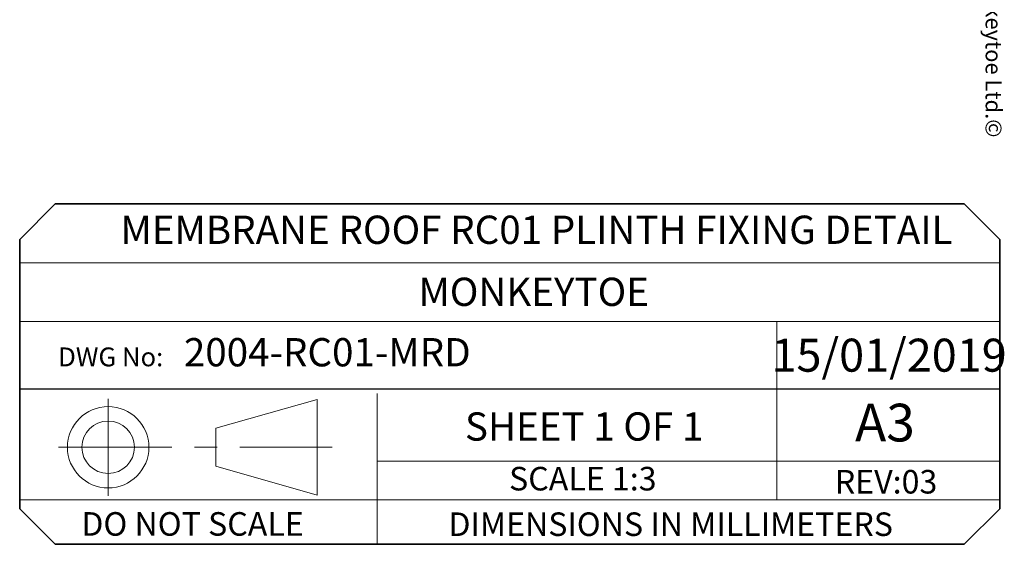
# Model space of a CAD drawing. Units: millimetres. Extents: x 19 to 2046, y -6 to 1918.
# Drawn here: x 910 to 1242, y 15 to 191 of the extents above; entities that cross this region are included whole.
import ezdxf

# ---------------------------------------------------------------- set-up
doc = ezdxf.new("R2010")
doc.units = ezdxf.units.MM
doc.header["$LTSCALE"] = 3
doc.linetypes.add('CENTERX2', pattern=[20.32, 12.7, -2.54, 2.54, -2.54])
doc.layers.add('MODEL_&_ANNOTATIONS', color=7, linetype='Continuous')
doc.styles.add('SLDTEXTSTYLE0', font='TXT', dxfattribs={"width": 0.605})

msp = doc.modelspace()

# ---------------------------------------------------------------- linework, layer by layer
at = {"color": 7, "linetype": 'Continuous', "lineweight": 35}
for p, q in [((1228.46, 129.42), (922.46, 129.42)), ((910.46, 117.42), (910.46, 26.67)), ((1240.46, 26.67), (1240.46, 117.42)), ((922.46, 14.67), (1228.46, 14.67))]:
    msp.add_line(p, q, dxfattribs=at)
at = {"color": 7, "linetype": 'Continuous', "lineweight": 18}
for p, q in [((910.46, 109.56), (1240.46, 109.56)), ((910.46, 89.7), (1240.46, 89.7)), ((1165.38, 89.7), (1165.38, 66.89)), ((1165.38, 29.67), (1165.38, 66.89)), ((976.45, 53.76), (1010.64, 63.49)), ((1010.64, 63.49), (1010.64, 31.27)), ((1030.77, 65.48), (1030.77, 29.67)), ((976.45, 53.76), (976.45, 41)), ((976.45, 41), (1010.64, 31.27)), ((1240.46, 42.66), (1030.77, 42.66)), ((910.46, 29.67), (1240.46, 29.67)), ((1030.77, 14.67), (1030.77, 29.67))]:
    msp.add_line(p, q, dxfattribs=at)
at = {"color": 7, "linetype": 'CENTERX2', "lineweight": 18}
for p, q in [((940.25, 63.74), (940.25, 31.02)), ((923.57, 47.38), (1015.67, 47.38))]:
    msp.add_line(p, q, dxfattribs=at)
at = {"color": 7, "linetype": 'Continuous', "lineweight": 18}
for radius in [13.71, 8.84]:
    msp.add_circle((940.25, 47.38), radius, dxfattribs=at)
at = {"layer": 'MODEL_&_ANNOTATIONS', "lineweight": 35}
for p, q in [((922.46, 129.42), (910.46, 117.42)), ((1240.46, 117.42), (1228.46, 129.42)), ((910.46, 26.67), (922.46, 14.67)), ((1228.46, 14.67), (1240.46, 26.67))]:
    msp.add_line(p, q, dxfattribs=at)
at = {"layer": 'MODEL_&_ANNOTATIONS', "color": 7}
msp.add_line((910.46, 67.08), (1240.46, 67.08), dxfattribs=at)

# ---------------------------------------------------------------- texts
at = {"color": 7, "linetype": 'Continuous', "lineweight": 0, "insert": (1241.08, 151.75), "char_height": 5.4, "attachment_point": 3, "rotation": 270, "style": 'SLDTEXTSTYLE0'}
msp.add_mtext('This drawing and associated design is the copyright and property of Monkeytoe Ltd. It shall not be used for any purpose or project, without prior written consent other that designated by Monkeytoe Ltd.©', dxfattribs=at)
at = {"color": 7, "linetype": 'Continuous', "lineweight": 0, "style": 'SLDTEXTSTYLE0'}
for s, insert, char_height, attachment_point in [('MONKEYTOE', (1083.53, 104.51), 9.525, 2), ('15/01/2019', (1203.19, 83.95), 11.113, 2), ('DWG No:', (941.11, 80.99), 6.35, 2), ('A3', (1201.78, 62.03), 12.7, 2), ('SCALE 1:3', (1100.06, 40.76), 7.938, 2), ('REV:03', (1202.16, 39.72), 7.938, 2), ('DO NOT SCALE', (968.65, 25.51), 7.9375, 2), ('DIMENSIONS IN MILLIMETERS', (1054.8, 25.42), 7.9375, 1)]:
    msp.add_mtext(s, dxfattribs=dict(at, insert=insert, char_height=char_height, attachment_point=attachment_point))
at = {"layer": 'MODEL_&_ANNOTATIONS', "color": 7, "char_height": 9.525, "style": 'SLDTEXTSTYLE0'}
for s, insert, attachment_point in [('MEMBRANE ROOF RC01 PLINTH FIXING DETAIL', (1084.46, 125.41), 2), ('2004-RC01-MRD', (965.74, 84.15), 1), ('SHEET 1 OF 1', (1100.51, 59.13), 2)]:
    msp.add_mtext(s, dxfattribs=dict(at, insert=insert, attachment_point=attachment_point))

doc.saveas('drawing.dxf')
